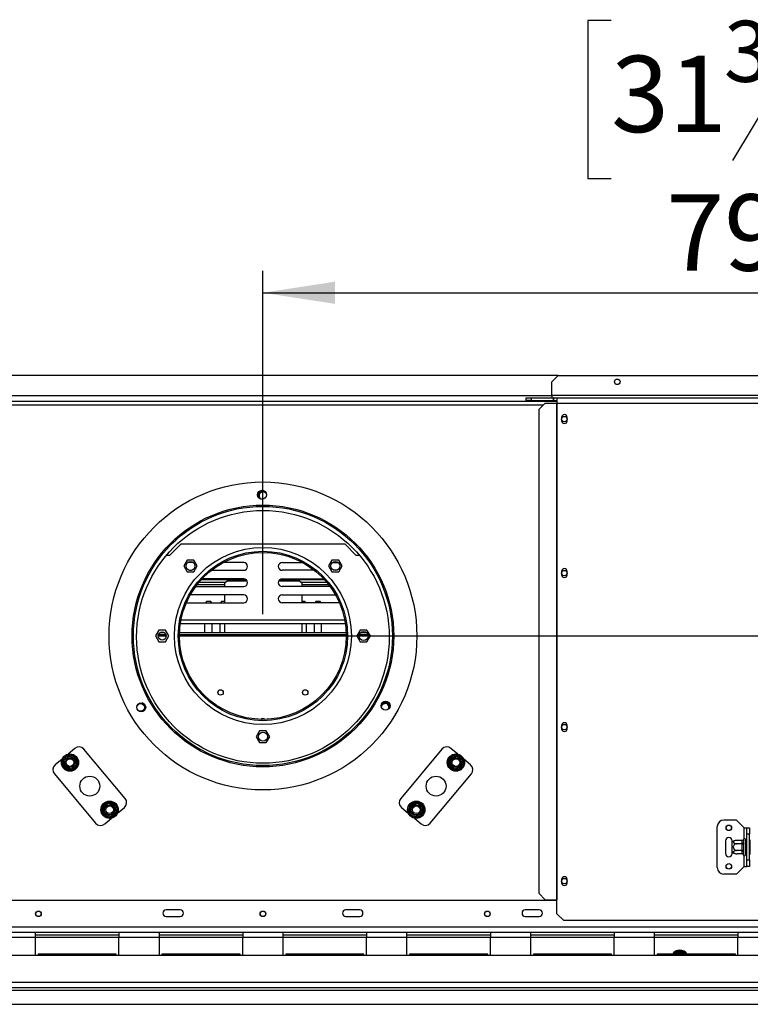
# Model space of a CAD drawing. Units: millimetres. Extents: x 267 to 4302, y 115 to 3508.
# Drawn here: x 1245 to 1815, y 706 to 1473 of the extents above; entities that cross this region are included whole.
import ezdxf

# ---------------------------------------------------------------- set-up
doc = ezdxf.new("R2010")
doc.units = ezdxf.units.MM
doc.header["$LTSCALE"] = 17
doc.layers.add('FORMAT', color=7, linetype='Continuous')
doc.styles.add('SLDTEXTSTYLE0', font='TXT', dxfattribs={"width": 0.75})
doc.dimstyles.new('SLDDIMSTYLE0', dxfattribs={"dimtxt": 59.5, "dimasz": 56.134, "dimexe": 0, "dimexo": 0.0625, "dimgap": 14.875, "dimtad": 1, "dimrnd": 1e-09, "dimzin": 12, "dimdsep": 46, "dimtxsty": 'SLDTEXTSTYLE0', "dimsah": 1, "dimcen": 0.09, "dimadec": 0, "dimazin": 3, "dimtfac": 1, "dimtofl": 0, "dimtmove": 0, "dimatfit": 3, "dimfxl": 0, "dimfrac": 2, "dimtolj": 1, "dimtzin": 12, "dimarcsym": 0})
doc.dimstyles.new('SLDDIMSTYLE1', dxfattribs={"dimtxt": 59.5, "dimasz": 56.134, "dimexe": 0, "dimexo": 0.0625, "dimgap": 14.875, "dimtad": 1, "dimdec": 0, "dimrnd": 1e-09, "dimzin": 12, "dimdsep": 46, "dimtxsty": 'SLDTEXTSTYLE0', "dimsah": 1, "dimcen": 0.09, "dimadec": 0, "dimazin": 3, "dimtfac": 1, "dimtdec": 0, "dimtofl": 0, "dimtmove": 0, "dimatfit": 3, "dimfxl": 0, "dimfrac": 2, "dimtolj": 1, "dimtzin": 12, "dimarcsym": 0})

# ---------------------------------------------------------------- blocks, each defined once
blk = doc.blocks.new('_D_7')
at = {"layer": 'FORMAT'}
for p, q in [((1706.5, 1472.22), (1688.37, 1472.22)), ((1688.37, 1472.22), (1688.37, 1349.12)), ((1924.48, 1472.22), (1942.61, 1472.22)), ((1942.61, 1472.22), (1942.61, 1349.12)), ((1858.16, 1458.27), (1801.04, 1363.07)), ((1688.37, 1349.12), (1706.5, 1349.12)), ((1942.61, 1349.12), (1924.48, 1349.12)), ((1435.01, 1009.67), (1435.01, 1277.1)), ((2227.41, 1207.67), (2227.41, 1277.1)), ((1435.01, 1260.1), (2227.41, 1260.1))]:
    blk.add_line(p, q, dxfattribs=at)
for points in [[(1435.01, 1260.1), (1491.14, 1251.46), (1491.14, 1268.74)], [(2227.41, 1260.1), (2171.27, 1268.74), (2171.27, 1251.46)]]:
    blk.add_solid(points, dxfattribs=at)
at = {"layer": 'FORMAT', "attachment_point": 1, "style": 'SLDTEXTSTYLE0'}
for s, insert, char_height in [('3', (1794.42, 1472.03), 47.6), ('31', (1706.5, 1444.77), 59.5), ('"', (1899.94, 1444.77), 59.5), ('16', (1829.6, 1410.48), 47.6), ('792', (1749.54, 1336.8), 59.5)]:
    blk.add_mtext(s, dxfattribs=dict(at, insert=insert, char_height=char_height))
blk = doc.blocks.new('_D_9')
at = {"layer": 'FORMAT'}
for p, q in [((2558.42, 992.67), (2558.42, 1356.7)), ((2346.29, 1298.46), (2346.29, 1316.59)), ((2346.29, 1316.59), (2469.39, 1316.59)), ((2469.39, 1316.59), (2469.39, 1298.46)), ((2360.24, 1232.14), (2455.44, 1175.02)), ((2346.29, 1080.48), (2346.29, 1062.35)), ((2469.39, 1062.35), (2469.39, 1080.48)), ((2346.29, 1062.35), (2469.39, 1062.35)), ((1452.01, 992.67), (2575.42, 992.67)), ((2558.42, 992.67), (2558.42, 705.67)), ((2214.72, 705.67), (2575.42, 705.67))]:
    blk.add_line(p, q, dxfattribs=at)
for points in [[(2558.42, 992.67), (2549.78, 936.54), (2567.05, 936.54)], [(2558.42, 705.67), (2567.05, 761.81), (2549.78, 761.81)]]:
    blk.add_solid(points, dxfattribs=at)
at = {"layer": 'FORMAT', "attachment_point": 1, "rotation": 90, "style": 'SLDTEXTSTYLE0'}
for s, insert, char_height in [('"', (2373.74, 1273.92), 59.5), ('16', (2408.03, 1203.58), 47.6), ('287', (2481.72, 1123.52), 59.5), ('5', (2346.48, 1168.4), 47.6), ('11', (2373.74, 1080.48), 59.5)]:
    blk.add_mtext(s, dxfattribs=dict(at, insert=insert, char_height=char_height))

msp = doc.modelspace()

# ---------------------------------------------------------------- linework, layer by layer
at = {"color": 7, "linetype": 'Continuous', "lineweight": 25}
for p, q in [((1665.257, 1195.675), (1204.757, 1195.675)), ((1665.257, 1195.675), (1660.257, 1190.675)), ((1660.257, 1180.175), (1660.257, 1190.675)), ((1665.257, 1195.675), (2177.257, 1195.675)), ((1205.757, 1175.675), (1664.257, 1175.675)), ((1640.257, 1176.175), (1640.257, 1178.175)), ((1640.257, 1178.175), (1644.257, 1178.175)), ((1644.257, 1176.175), (1640.257, 1176.175)), ((1644.257, 1178.175), (1644.257, 1176.175)), ((1644.257, 1178.175), (1661.657, 1178.175)), ((1644.257, 1176.175), (1661.657, 1176.175)), ((1655.184, 1174.175), (1650.212, 1169.175)), ((1655.184, 1174.175), (1663.839, 1174.175)), ((1660.257, 1180.175), (1660.257, 1178.175)), ((1661.657, 1176.175), (1661.657, 1178.175)), ((1661.857, 1178.175), (1661.657, 1178.175)), ((1661.657, 1176.175), (1661.857, 1176.175)), ((1661.857, 1176.175), (1661.857, 1178.175)), ((1661.857, 1178.175), (1664.257, 1178.175)), ((1661.857, 1176.175), (1664.257, 1176.175)), ((1663.839, 1174.175), (1664.257, 1174.175)), ((1663.839, 1174.175), (1663.839, 787.175)), ((1664.257, 1178.175), (1664.257, 1174.175)), ((1664.257, 1178.175), (2178.257, 1178.175)), ((1664.257, 1174.175), (1664.257, 787.175)), ((1664.257, 1174.175), (2178.257, 1174.175)), ((1650.212, 1169.175), (1650.212, 792.175)), ((1667.807, 1162.925), (1667.807, 1160.425)), ((1672.207, 1160.425), (1672.207, 1162.925)), ((1362.507, 1055.675), (1371.007, 1064.175)), ((1499.007, 1064.175), (1371.007, 1064.175)), ((1499.007, 1064.175), (1507.507, 1055.675)), ((1359.885, 1055.675), (1362.507, 1055.675)), ((1375.91, 1051.755), (1373.283, 1047.205)), ((1381.164, 1051.755), (1375.91, 1051.755)), ((1383.791, 1047.205), (1381.164, 1051.755)), ((1488.85, 1051.755), (1486.223, 1047.205)), ((1494.104, 1051.755), (1488.85, 1051.755)), ((1496.731, 1047.205), (1494.104, 1051.755)), ((1507.507, 1055.675), (1510.129, 1055.675)), ((1373.283, 1047.205), (1375.91, 1042.655)), ((1380.861, 1049.825), (1376.218, 1049.825)), ((1377.633, 1043.825), (1379.445, 1043.825)), ((1381.164, 1042.655), (1383.791, 1047.205)), ((1394.899, 1043.825), (1420.007, 1043.825)), ((1420.007, 1049.825), (1404.042, 1049.825)), ((1450.007, 1049.825), (1465.973, 1049.825)), ((1475.116, 1043.825), (1450.007, 1043.825)), ((1486.223, 1047.205), (1488.85, 1042.655)), ((1489.154, 1049.825), (1493.797, 1049.825)), ((1492.382, 1043.825), (1490.569, 1043.825)), ((1494.104, 1042.655), (1496.731, 1047.205)), ((1375.91, 1042.655), (1381.164, 1042.655)), ((1387.164, 1036.675), (1421.739, 1036.675)), ((1420.007, 1037.225), (1387.675, 1037.225)), ((1407.257, 1035.742), (1405.257, 1033.742)), ((1407.257, 1035.742), (1422.595, 1035.742)), ((1447.419, 1035.742), (1463.257, 1035.742)), ((1448.276, 1036.675), (1482.851, 1036.675)), ((1450.007, 1037.225), (1482.339, 1037.225)), ((1465.257, 1033.742), (1463.257, 1035.742)), ((1488.85, 1042.655), (1494.104, 1042.655)), ((1667.807, 1042.925), (1667.807, 1040.425)), ((1672.207, 1040.425), (1672.207, 1042.925)), ((1382.673, 1031.225), (1420.007, 1031.225)), ((1383.772, 1032.675), (1405.257, 1032.675)), ((1385.399, 1034.675), (1406.19, 1034.675)), ((1405.257, 1031.225), (1405.257, 1033.742)), ((1487.342, 1031.225), (1450.007, 1031.225)), ((1464.325, 1034.675), (1484.616, 1034.675)), ((1465.257, 1033.742), (1465.257, 1031.225)), ((1465.257, 1032.675), (1486.242, 1032.675)), ((1420.007, 1024.625), (1378.402, 1024.625)), ((1405.257, 1018.625), (1405.257, 1024.625)), ((1450.007, 1024.625), (1491.613, 1024.625)), ((1465.257, 1024.625), (1465.257, 1018.625)), ((1375.436, 1018.68), (1376.007, 1018.625)), ((1376.007, 1018.625), (1420.007, 1018.625)), ((1391.257, 1019.742), (1390.14, 1018.625)), ((1391.257, 1019.742), (1394.007, 1019.742)), ((1395.125, 1018.625), (1394.007, 1019.742)), ((1403.007, 1019.742), (1401.89, 1018.625)), ((1403.007, 1019.742), (1405.257, 1019.742)), ((1494.007, 1018.625), (1450.007, 1018.625)), ((1465.257, 1019.742), (1467.507, 1019.742)), ((1468.625, 1018.625), (1467.507, 1019.742)), ((1476.507, 1019.742), (1475.39, 1018.625)), ((1476.507, 1019.742), (1479.257, 1019.742)), ((1480.375, 1018.625), (1479.257, 1019.742)), ((1494.579, 1018.68), (1494.007, 1018.625)), ((1370.723, 1002.297), (1499.291, 1002.297)), ((1389.757, 995.175), (1389.757, 1002.297)), ((1395.507, 995.175), (1395.507, 1002.297)), ((1401.507, 1002.297), (1401.507, 995.175)), ((1405.257, 995.175), (1405.257, 1002.297)), ((1465.257, 1002.297), (1465.257, 995.175)), ((1469.007, 995.175), (1469.007, 1002.297)), ((1475.007, 1002.297), (1475.007, 995.175)), ((1480.757, 995.175), (1480.757, 1002.297)), ((1353.88, 997.225), (1351.253, 992.675)), ((1351.253, 992.675), (1353.88, 988.125)), ((1359.494, 993.675), (1353.52, 993.675)), ((1359.134, 997.225), (1353.88, 997.225)), ((1358.424, 995.175), (1354.591, 995.175)), ((1361.761, 992.675), (1359.134, 997.225)), ((1359.134, 988.125), (1361.761, 992.675)), ((1500, 993.675), (1370.015, 993.675)), ((1499.959, 995.175), (1370.055, 995.175)), ((1510.88, 997.225), (1508.253, 992.675)), ((1508.253, 992.675), (1510.88, 988.125)), ((1516.861, 993.675), (1510.153, 993.675)), ((1516.134, 997.225), (1510.88, 997.225)), ((1515.957, 995.175), (1511.058, 995.175)), ((1518.761, 992.675), (1516.134, 997.225)), ((1516.134, 988.125), (1518.761, 992.675)), ((1353.88, 988.125), (1359.134, 988.125)), ((1510.88, 988.125), (1516.134, 988.125)), ((1667.807, 922.925), (1667.807, 920.425)), ((1672.207, 920.425), (1672.207, 922.925)), ((1432.38, 918.725), (1429.753, 914.175)), ((1429.753, 914.175), (1432.38, 909.625)), ((1437.634, 918.725), (1432.38, 918.725)), ((1440.261, 914.175), (1437.634, 918.725)), ((1437.634, 909.625), (1440.261, 914.175)), ((1432.38, 909.625), (1437.634, 909.625)), ((1279.266, 896.846), (1282.759, 899.777)), ((1282.759, 899.777), (1283.508, 900.141)), ((1282.759, 899.777), (1283.402, 899.011)), ((1288.384, 905.084), (1283.092, 900.644)), ((1283.508, 900.141), (1284.336, 900.055)), ((1283.994, 899.115), (1284.336, 900.055)), ((1284.336, 900.055), (1288.621, 898.496)), ((1288.279, 897.556), (1288.621, 898.496)), ((1288.621, 898.496), (1289.311, 898.029)), ((1289.311, 898.029), (1289.65, 897.269)), ((1327.568, 866.166), (1295.428, 904.468)), ((1574.586, 904.468), (1542.447, 866.166)), ((1580.364, 897.269), (1580.704, 898.029)), ((1580.704, 898.029), (1581.394, 898.496)), ((1581.394, 898.496), (1585.678, 900.055)), ((1581.394, 898.496), (1581.736, 897.556)), ((1586.922, 900.644), (1581.63, 905.084)), ((1585.678, 900.055), (1586.506, 900.141)), ((1585.678, 900.055), (1586.02, 899.115)), ((1586.506, 900.141), (1587.255, 899.777)), ((1586.612, 899.011), (1587.255, 899.777)), ((1587.255, 899.777), (1590.748, 896.846)), ((1278.355, 896.669), (1273.063, 892.228)), ((1278.719, 895.341), (1278.778, 896.172)), ((1278.719, 895.341), (1279.704, 895.515)), ((1279.511, 890.851), (1278.719, 895.341)), ((1278.778, 896.172), (1279.266, 896.846)), ((1279.266, 896.846), (1279.909, 896.08)), ((1279.511, 890.851), (1280.495, 891.025)), ((1279.85, 890.091), (1279.511, 890.851)), ((1280.54, 889.624), (1279.85, 890.091)), ((1280.54, 889.624), (1280.882, 890.564)), ((1289.894, 891.274), (1286.401, 888.343)), ((1288.665, 897.095), (1289.65, 897.269)), ((1289.251, 892.04), (1289.894, 891.274)), ((1289.457, 892.605), (1290.442, 892.779)), ((1289.65, 897.269), (1290.442, 892.779)), ((1290.383, 891.948), (1289.894, 891.274)), ((1290.442, 892.779), (1290.383, 891.948)), ((1579.573, 892.779), (1580.364, 897.269)), ((1579.631, 891.948), (1579.573, 892.779)), ((1579.573, 892.779), (1580.557, 892.605)), ((1580.12, 891.274), (1579.631, 891.948)), ((1580.12, 891.274), (1580.763, 892.04)), ((1583.613, 888.343), (1580.12, 891.274)), ((1580.364, 897.269), (1581.349, 897.095)), ((1589.133, 890.564), (1589.475, 889.624)), ((1590.165, 890.091), (1589.475, 889.624)), ((1589.519, 891.025), (1590.504, 890.851)), ((1590.105, 896.08), (1590.748, 896.846)), ((1590.504, 890.851), (1590.165, 890.091)), ((1590.311, 895.515), (1591.296, 895.341)), ((1591.296, 895.341), (1590.504, 890.851)), ((1590.748, 896.846), (1591.237, 896.172)), ((1591.237, 896.172), (1591.296, 895.341)), ((1596.951, 892.228), (1591.66, 896.669)), ((1272.447, 885.184), (1304.586, 846.882)), ((1284.824, 888.065), (1280.54, 889.624)), ((1284.824, 888.065), (1285.166, 889.005)), ((1285.653, 887.979), (1284.824, 888.065)), ((1286.401, 888.343), (1285.653, 887.979)), ((1285.759, 889.109), (1286.401, 888.343)), ((1565.428, 846.882), (1597.568, 885.184)), ((1583.613, 888.343), (1584.256, 889.109)), ((1584.362, 887.979), (1583.613, 888.343)), ((1585.19, 888.065), (1584.362, 887.979)), ((1584.848, 889.005), (1585.19, 888.065)), ((1589.475, 889.624), (1585.19, 888.065)), ((1309.573, 858.571), (1309.631, 859.402)), ((1309.631, 859.402), (1310.12, 860.076)), ((1310.12, 860.076), (1313.613, 863.007)), ((1310.12, 860.076), (1310.763, 859.31)), ((1313.613, 863.007), (1314.362, 863.371)), ((1313.613, 863.007), (1314.256, 862.241)), ((1314.362, 863.371), (1315.19, 863.285)), ((1314.848, 862.345), (1315.19, 863.285)), ((1315.19, 863.285), (1319.475, 861.725)), ((1319.133, 860.786), (1319.475, 861.725)), ((1319.475, 861.725), (1320.165, 861.259)), ((1319.519, 860.325), (1320.504, 860.499)), ((1320.165, 861.259), (1320.504, 860.499)), ((1320.504, 860.499), (1321.296, 856.008)), ((1548.719, 856.008), (1549.511, 860.499)), ((1549.511, 860.499), (1549.85, 861.259)), ((1549.511, 860.499), (1550.495, 860.325)), ((1549.85, 861.259), (1550.54, 861.725)), ((1550.54, 861.725), (1554.824, 863.285)), ((1550.54, 861.725), (1550.882, 860.786)), ((1554.824, 863.285), (1555.653, 863.371)), ((1554.824, 863.285), (1555.166, 862.345)), ((1555.653, 863.371), (1556.401, 863.007)), ((1555.759, 862.241), (1556.401, 863.007)), ((1556.401, 863.007), (1559.894, 860.076)), ((1559.251, 859.31), (1559.894, 860.076)), ((1559.894, 860.076), (1560.383, 859.402)), ((1560.383, 859.402), (1560.442, 858.571)), ((1309.573, 858.571), (1310.557, 858.745)), ((1310.364, 854.081), (1309.573, 858.571)), ((1310.364, 854.081), (1311.349, 854.255)), ((1310.704, 853.321), (1310.364, 854.081)), ((1311.394, 852.854), (1310.704, 853.321)), ((1311.394, 852.854), (1311.736, 853.794)), ((1315.678, 851.295), (1311.394, 852.854)), ((1315.678, 851.295), (1316.02, 852.234)), ((1316.612, 852.339), (1317.255, 851.573)), ((1320.748, 854.504), (1317.255, 851.573)), ((1320.105, 855.27), (1320.748, 854.504)), ((1320.311, 855.835), (1321.296, 856.008)), ((1321.237, 855.178), (1320.748, 854.504)), ((1321.296, 856.008), (1321.237, 855.178)), ((1321.66, 854.681), (1326.951, 859.121)), ((1543.063, 859.121), (1548.355, 854.681)), ((1548.778, 855.178), (1548.719, 856.008)), ((1548.719, 856.008), (1549.704, 855.835)), ((1549.266, 854.504), (1548.778, 855.178)), ((1549.266, 854.504), (1549.909, 855.27)), ((1552.759, 851.573), (1549.266, 854.504)), ((1552.759, 851.573), (1553.402, 852.339)), ((1553.994, 852.234), (1554.336, 851.295)), ((1558.621, 852.854), (1554.336, 851.295)), ((1558.279, 853.794), (1558.621, 852.854)), ((1559.311, 853.321), (1558.621, 852.854)), ((1558.665, 854.255), (1559.65, 854.081)), ((1559.65, 854.081), (1559.311, 853.321)), ((1559.457, 858.745), (1560.442, 858.571)), ((1560.442, 858.571), (1559.65, 854.081)), ((1311.63, 846.266), (1316.922, 850.706)), ((1316.506, 851.209), (1315.678, 851.295)), ((1317.255, 851.573), (1316.506, 851.209)), ((1553.508, 851.209), (1552.759, 851.573)), ((1553.092, 850.706), (1558.384, 846.266)), ((1554.336, 851.295), (1553.508, 851.209)), ((1789.257, 812.175), (1789.257, 844.175)), ((1804.257, 849.175), (1794.257, 849.175)), ((1810.257, 843.175), (1804.257, 849.175)), ((1810.257, 843.175), (1812.257, 843.175)), ((1812.257, 843.175), (1814.257, 843.175)), ((1812.257, 838.175), (1812.257, 843.175)), ((1814.257, 838.175), (1812.257, 838.175)), ((1812.257, 818.175), (1812.257, 838.175)), ((1814.257, 843.175), (1814.257, 838.175)), ((1814.257, 818.175), (1814.257, 838.175)), ((1795.757, 833.175), (1795.757, 823.175)), ((1800.757, 832.115), (1800.757, 833.175)), ((1800.757, 824.234), (1800.757, 832.115)), ((1808.763, 833.429), (1804.657, 833.429)), ((1808.763, 830.802), (1804.657, 830.802)), ((1808.757, 833.255), (1808.763, 833.429)), ((1808.757, 830.975), (1808.757, 833.255)), ((1808.763, 830.802), (1808.757, 830.975)), ((1808.757, 830.455), (1808.763, 830.802)), ((1808.757, 825.895), (1808.757, 830.455)), ((1808.757, 830.455), (1809.757, 830.455)), ((1809.778, 834.35), (1809.757, 834.121)), ((1809.757, 834.121), (1809.757, 831.841)), ((1809.757, 831.841), (1809.778, 831.262)), ((1809.778, 831.262), (1809.757, 830.455)), ((1809.757, 830.455), (1809.757, 825.895)), ((1811.257, 834.175), (1811.257, 822.175)), ((1811.357, 833.429), (1811.257, 833.544)), ((1811.357, 830.802), (1811.257, 830.86)), ((1811.357, 833.429), (1811.357, 830.802)), ((1812.257, 833.429), (1811.357, 833.429)), ((1811.357, 830.802), (1811.357, 825.548)), ((1812.257, 830.802), (1811.357, 830.802)), ((1814.757, 833.948), (1814.257, 833.948)), ((1814.757, 831.062), (1814.257, 831.062)), ((1814.757, 833.948), (1814.757, 831.062)), ((1814.757, 831.062), (1814.757, 825.288)), ((1800.757, 823.175), (1800.757, 824.234)), ((1808.763, 825.548), (1804.657, 825.548)), ((1808.763, 822.921), (1804.657, 822.921)), ((1808.757, 825.895), (1809.757, 825.895)), ((1808.763, 825.548), (1808.757, 825.895)), ((1808.757, 825.374), (1808.763, 825.548)), ((1808.757, 823.095), (1808.757, 825.374)), ((1808.763, 822.921), (1808.757, 823.095)), ((1809.757, 825.895), (1809.778, 825.087)), ((1809.778, 825.087), (1809.757, 824.508)), ((1809.757, 824.508), (1809.757, 822.229)), ((1809.757, 822.229), (1809.778, 822)), ((1811.357, 825.548), (1811.257, 825.49)), ((1811.257, 822.806), (1811.357, 822.921)), ((1812.257, 825.548), (1811.357, 825.548)), ((1811.357, 825.548), (1811.357, 822.921)), ((1812.257, 822.921), (1811.357, 822.921)), ((1814.757, 825.288), (1814.257, 825.288)), ((1814.757, 822.401), (1814.257, 822.401)), ((1814.757, 825.288), (1814.757, 822.401)), ((1812.257, 818.175), (1814.257, 818.175)), ((1812.257, 813.175), (1812.257, 818.175)), ((1814.257, 818.175), (1814.257, 813.175)), ((1804.257, 807.175), (1794.257, 807.175)), ((1810.257, 813.175), (1804.257, 807.175)), ((1810.257, 813.175), (1812.257, 813.175)), ((1814.257, 813.175), (1812.257, 813.175)), ((1667.807, 802.925), (1667.807, 800.425)), ((1672.207, 800.425), (1672.207, 802.925)), ((1650.212, 792.175), (1655.184, 787.175)), ((1664.257, 786.675), (1205.757, 786.675)), ((1655.184, 787.175), (1663.839, 787.175)), ((1663.839, 787.175), (1664.257, 787.175)), ((1664.257, 776.175), (1664.257, 787.175)), ((1370.507, 779.175), (1359.507, 779.175)), ((1510.507, 779.175), (1499.507, 779.175)), ((1650.507, 779.175), (1639.507, 779.175)), ((1664.257, 776.175), (1669.257, 771.175)), ((1359.507, 774.175), (1370.507, 774.175)), ((1499.507, 774.175), (1510.507, 774.175)), ((1639.507, 774.175), (1650.507, 774.175)), ((1669.257, 771.175), (2173.257, 771.175)), ((2167.307, 765.675), (702.707, 765.675)), ((1257.7, 761.675), (1226.161, 761.675)), ((1257.7, 757.675), (1257.7, 761.675)), ((1322.7, 761.675), (1257.7, 761.675)), ((1322.7, 759.675), (1257.7, 759.675)), ((1354.238, 761.675), (1322.7, 761.675)), ((1322.7, 761.675), (1322.7, 757.675)), ((1354.238, 757.675), (1354.238, 761.675)), ((1419.238, 761.675), (1354.238, 761.675)), ((1419.238, 759.675), (1354.238, 759.675)), ((1419.238, 761.675), (1419.238, 757.675)), ((1450.776, 761.675), (1419.238, 761.675)), ((1450.776, 757.675), (1450.776, 761.675)), ((1515.776, 761.675), (1450.776, 761.675)), ((1515.776, 759.675), (1450.776, 759.675)), ((1515.776, 761.675), (1515.776, 757.675)), ((1547.315, 761.675), (1515.776, 761.675)), ((1547.315, 757.675), (1547.315, 761.675)), ((1612.315, 761.675), (1547.315, 761.675)), ((1612.315, 759.675), (1547.315, 759.675)), ((1643.853, 761.675), (1612.315, 761.675)), ((1612.315, 761.675), (1612.315, 757.675)), ((1643.853, 757.675), (1643.853, 761.675)), ((1708.853, 761.675), (1643.853, 761.675)), ((1708.853, 759.675), (1643.853, 759.675)), ((1708.853, 761.675), (1708.853, 757.675)), ((1740.392, 761.675), (1708.853, 761.675)), ((1740.392, 757.675), (1740.392, 761.675)), ((1805.392, 761.675), (1740.392, 761.675)), ((1805.392, 759.675), (1740.392, 759.675)), ((1836.93, 761.675), (1805.392, 761.675)), ((1805.392, 761.675), (1805.392, 757.675)), ((1257.7, 757.675), (1226.161, 757.675)), ((1257.7, 743.675), (1257.7, 757.675)), ((1322.7, 743.675), (1322.7, 757.675)), ((1354.238, 757.675), (1322.7, 757.675)), ((1354.238, 743.675), (1354.238, 757.675)), ((1419.238, 743.675), (1419.238, 757.675)), ((1450.776, 757.675), (1419.238, 757.675)), ((1450.776, 743.675), (1450.776, 757.675)), ((1515.776, 743.675), (1515.776, 757.675)), ((1547.315, 757.675), (1515.776, 757.675)), ((1547.315, 743.675), (1547.315, 757.675)), ((1612.315, 743.675), (1612.315, 757.675)), ((1643.853, 757.675), (1612.315, 757.675)), ((1643.853, 743.675), (1643.853, 757.675)), ((1708.853, 743.675), (1708.853, 757.675)), ((1740.392, 757.675), (1708.853, 757.675)), ((1740.392, 743.675), (1740.392, 757.675)), ((1805.392, 743.675), (1805.392, 757.675)), ((1836.93, 757.675), (1805.392, 757.675)), ((1259.7, 744.675), (1259.7, 743.675)), ((1320.7, 744.675), (1259.7, 744.675)), ((1320.7, 743.675), (1320.7, 744.675)), ((1356.238, 744.675), (1356.238, 743.675)), ((1417.238, 744.675), (1356.238, 744.675)), ((1417.238, 743.675), (1417.238, 744.675)), ((1452.776, 744.675), (1452.776, 743.675)), ((1513.776, 744.675), (1452.776, 744.675)), ((1513.776, 743.675), (1513.776, 744.675)), ((1549.315, 744.675), (1549.315, 743.675)), ((1610.315, 744.675), (1549.315, 744.675)), ((1610.315, 743.675), (1610.315, 744.675)), ((1645.853, 744.675), (1645.853, 743.675)), ((1706.853, 744.675), (1645.853, 744.675)), ((1706.853, 743.675), (1706.853, 744.675)), ((1742.392, 744.675), (1742.392, 743.675)), ((1803.392, 744.675), (1742.392, 744.675)), ((1756.341, 745.924), (1756.92, 746.523)), ((1757.207, 745.424), (1756.341, 745.924)), ((1756.92, 746.523), (1757.727, 746.725)), ((1757.727, 746.725), (1757.727, 745.725)), ((1757.727, 746.725), (1762.287, 746.725)), ((1762.287, 746.725), (1763.095, 746.523)), ((1762.287, 746.725), (1762.287, 745.725)), ((1763.674, 745.924), (1762.808, 745.424)), ((1763.095, 746.523), (1763.674, 745.924)), ((1803.392, 743.675), (1803.392, 744.675)), ((2218.907, 743.675), (651.107, 743.675)), ((2221.907, 722.675), (648.107, 722.675)), ((648.107, 718.675), (2221.907, 718.675)), ((672.297, 716.675), (2197.717, 716.675)), ((672.297, 705.675), (2197.717, 705.675))]:
    msp.add_line(p, q, dxfattribs=at)
at = {"color": 8, "linetype": 'Continuous', "lineweight": 25}
for p, q in [((1660.257, 1179.675), (1209.757, 1179.675)), ((2181.907, 1180.175), (1660.257, 1180.175)), ((1216.322, 1172.675), (1653.693, 1172.675)), ((1371.245, 1005.297), (1498.77, 1005.297)), ((1359.647, 992.425), (1353.367, 992.425)), ((1500.007, 992.425), (1370.008, 992.425)), ((1516.998, 992.425), (1510.016, 992.425)), ((1810.257, 834.882), (1810.257, 843.175)), ((1810.257, 813.175), (1810.257, 821.468)), ((1322.7, 757.675), (1257.7, 757.675)), ((1419.238, 757.675), (1354.238, 757.675)), ((1515.776, 757.675), (1450.776, 757.675)), ((1612.315, 757.675), (1547.315, 757.675)), ((1708.853, 757.675), (1643.853, 757.675)), ((1805.392, 757.675), (1740.392, 757.675)), ((1755.619, 744.675), (1756.341, 745.924)), ((1763.674, 745.924), (1764.395, 744.675))]:
    msp.add_line(p, q, dxfattribs=at)
at = {"color": 7, "linetype": 'Continuous', "lineweight": 25}
for centre, radius in [((1711.257, 1190.675), 2.15), ((1670.007, 1161.675), 2.1), ((1435.007, 992.675), 120), ((1434.315, 1102.673), 3.5), ((1435.007, 992.675), 102), ((1435.007, 992.675), 101), ((1435.007, 991.965), 98.5), ((1435.007, 992.675), 69), ((1435.007, 992.675), 66), ((1435.007, 992.675), 65), ((1378.539, 1047.206), 3.5), ((1491.475, 1047.206), 3.5), ((1670.007, 1041.675), 2.1), ((1356.507, 992.675), 3.15), ((1513.507, 992.675), 3.5), ((1402.007, 948.675), 2.125), ((1468.007, 948.675), 2.125), ((1340.092, 937.077), 3.5), ((1339.744, 936.965), 3), ((1530.614, 938.275), 3.5), ((1670.007, 921.675), 2.1), ((1435.007, 914.175), 3.5), ((1284.58, 894.06), 6.75), ((1284.58, 894.06), 3.94), ((1585.434, 894.06), 6.75), ((1585.434, 894.06), 3.94), ((1284.58, 894.06), 3), ((1585.434, 894.06), 3), ((1300.007, 875.675), 7.75), ((1570.007, 875.675), 7.75), ((1315.434, 857.29), 6.75), ((1315.434, 857.29), 3.94), ((1315.434, 857.29), 3), ((1554.58, 857.29), 6.75), ((1554.58, 857.29), 3.94), ((1554.58, 857.29), 3), ((1798.257, 843.175), 2.2), ((1798.257, 843.175), 2.1), ((1798.257, 813.175), 2.2), ((1798.257, 813.175), 2.1), ((1670.007, 801.675), 2.1), ((1260.007, 776.175), 2.2), ((1260.007, 776.175), 2.1), ((1435.007, 776.175), 2.2), ((1435.007, 776.175), 2.1), ((1610.007, 776.175), 2.2), ((1610.007, 776.175), 2.1)]:
    msp.add_circle(centre, radius, dxfattribs=at)
for centre, radius, start, end in [((1670.007, 1162.925), 2.2, 0, 180), ((1670.007, 1160.425), 2.2, 180, 0), ((1435.007, 1101.965), 3.9, 74.98924, 191.499163), ((1435.007, 1101.965), 3.709, 62.995961, 205.246734), ((1435.007, 1101.965), 3, 22.762359, 120), ((1435.007, 1101.965), 3, 120, 250.457292), ((1420.007, 1046.825), 3, 270, 90), ((1450.007, 1046.825), 3, 90, 270), ((1670.007, 1042.925), 2.2, 0, 180), ((1420.007, 1034.225), 3, 270, 90), ((1450.007, 1034.225), 3, 90, 270), ((1670.007, 1040.425), 2.2, 180, 0), ((1420.007, 1021.625), 3, 270, 90), ((1450.007, 1021.625), 3, 90, 270), ((1339.744, 936.965), 3.709, 325.099979, 70.570017), ((1530.27, 936.965), 3.709, 4.706324, 145.868239), ((1530.27, 936.965), 3, 120, 175.310743), ((1530.27, 936.965), 3.9, 12.278051, 138.296518), ((1530.27, 936.965), 3, 335.263837, 120), ((1435.007, 926.175), 2.15, 44.908069, 135.09193), ((1435.007, 926.175), 2.1, 46.221453, 133.778547), ((1670.007, 922.925), 2.2, 0, 180), ((1670.007, 920.425), 2.2, 180, 0), ((1291.598, 901.254), 5, 40, 130), ((1578.416, 901.254), 5, 50, 140), ((1284.58, 894.06), 6, 107.668355, 152.331645), ((1284.58, 894.06), 6, 47.668355, 92.331645), ((1585.434, 894.06), 6, 87.668355, 132.331645), ((1585.434, 894.06), 6, 27.668355, 72.331645), ((1276.277, 888.398), 5, 130, 220), ((1284.58, 894.06), 6, 167.668355, 212.331645), ((1284.58, 894.06), 6, 287.668355, 332.331645), ((1284.58, 894.06), 6, 347.668355, 32.331645), ((1585.434, 894.06), 6, 147.668355, 192.331645), ((1585.434, 894.06), 6, 207.668355, 252.331645), ((1585.434, 894.06), 6, 327.668355, 12.331645), ((1593.737, 888.398), 5, 320, 50), ((1284.58, 894.06), 6, 227.668355, 272.331645), ((1585.434, 894.06), 6, 267.668355, 312.331645), ((1315.434, 857.29), 6, 107.668355, 152.331645), ((1315.434, 857.29), 6, 47.668355, 92.331645), ((1315.434, 857.29), 6, 347.668355, 32.331645), ((1323.737, 862.952), 5, 310, 40), ((1546.277, 862.952), 5, 140, 230), ((1554.58, 857.29), 6, 147.668355, 192.331645), ((1554.58, 857.29), 6, 87.668355, 132.331645), ((1554.58, 857.29), 6, 27.668355, 72.331645), ((1315.434, 857.29), 6, 167.668355, 212.331645), ((1315.434, 857.29), 6, 227.668355, 272.331645), ((1315.434, 857.29), 6, 287.668355, 332.331645), ((1554.58, 857.29), 6, 207.668355, 252.331645), ((1554.58, 857.29), 6, 267.668355, 312.331645), ((1554.58, 857.29), 6, 327.668355, 12.331645), ((1308.416, 850.096), 5, 220, 310), ((1561.598, 850.096), 5, 230, 320), ((1794.257, 844.175), 5, 90, 180), ((1798.257, 833.175), 2.5, 0, 180), ((1804.657, 826.982), 6.447, 94.848283, 127.22578), ((1804.657, 826.982), 6.447, 93.41047, 94.848283), ((1808.82, 834.193), 0.94, 266.188739, 355.59805), ((1808.82, 831.914), 0.94, 266.188739, 355.59805), ((1810.507, 834.175), 0.75, 0, 166.48705), ((1798.257, 823.175), 2.5, 180, 0), ((1804.657, 829.368), 6.447, 232.77422, 265.09511), ((1804.657, 829.368), 6.447, 265.09511, 265.556424), ((1808.82, 824.436), 0.94, 4.40195, 93.811261), ((1808.82, 822.156), 0.94, 4.40195, 93.811261), ((1810.507, 822.175), 0.75, 193.505124, 360), ((1794.257, 812.175), 5, 180, 270), ((1670.007, 802.925), 2.2, 360, 180), ((1670.007, 800.425), 2.2, 180, 0), ((1359.507, 776.675), 2.5, 90, 270), ((1370.507, 776.675), 2.5, 270, 90), ((1499.507, 776.675), 2.5, 90, 270), ((1510.507, 776.675), 2.5, 270, 90), ((1639.507, 776.675), 2.5, 90, 270), ((1650.507, 776.675), 2.5, 270, 90), ((1760.007, 741.175), 6.75, 31.232929, 148.767071), ((1760.007, 741.175), 6, 67.668355, 112.331645), ((1760.007, 741.175), 3.94, 62.651813, 117.348187)]:
    msp.add_arc(centre, radius, start, end, dxfattribs=at)
at = {"color": 8, "linetype": 'Continuous', "lineweight": 25}
for start, end in [(127.668355, 144.314665), (35.685335, 52.331645)]:
    msp.add_arc((1760.007, 741.175), 6, start, end, dxfattribs=at)
at = {"color": 7, "linetype": 'Continuous', "lineweight": 25}
for points, knots in [([(1279.643, 895.857), (1279.667, 895.877), (1279.714, 895.916), (1280.089, 896.23), (1280.652, 896.703), (1281.329, 897.271), (1281.987, 897.824), (1282.576, 898.318), (1283.082, 898.743), (1283.472, 899.07), (1283.649, 899.218), (1283.664, 899.23), (1283.668, 899.234)], [0, 0, 0, 0, 0.1157185, 0.2315943, 0.3492626, 0.4554707, 0.5500022, 0.639991, 0.7338656, 0.8369388, 0.9505161, 1, 1, 1, 1]), ([(1283.508, 900.141), (1283.508, 900.139), (1283.516, 900.094), (1283.546, 899.928), (1283.59, 899.675), (1283.634, 899.428), (1283.662, 899.266), (1283.666, 899.245), (1283.668, 899.234)], [0, 0, 0, 0, 0.00416158, 0.09650991, 0.35750479, 0.58150743, 0.79046733, 1, 1, 1, 1]), ([(1283.668, 899.234), (1283.697, 899.224), (1283.754, 899.203), (1284.214, 899.035), (1284.905, 898.784), (1285.735, 898.482), (1286.543, 898.187), (1287.266, 897.925), (1287.887, 897.699), (1288.365, 897.525), (1288.582, 897.446), (1288.6, 897.439), (1288.605, 897.437)], [0, 0, 0, 0, 0.1157185, 0.2315943, 0.3492626, 0.4554707, 0.5500022, 0.639991, 0.7338656, 0.8369388, 0.9505161, 1, 1, 1, 1]), ([(1288.605, 897.437), (1288.613, 897.444), (1288.63, 897.458), (1288.756, 897.564), (1288.948, 897.725), (1289.145, 897.89), (1289.274, 897.998), (1289.309, 898.028), (1289.311, 898.029)], [0, 0, 0, 0, 0.2095327, 0.4184926, 0.6424952, 0.9034901, 0.9958384, 1, 1, 1, 1]), ([(1580.704, 898.029), (1580.705, 898.028), (1580.741, 897.998), (1580.87, 897.89), (1581.067, 897.725), (1581.258, 897.564), (1581.384, 897.458), (1581.401, 897.444), (1581.409, 897.437)], [0, 0, 0, 0, 0.0041616, 0.0965099, 0.3575048, 0.5815074, 0.7904673, 1, 1, 1, 1]), ([(1581.409, 897.437), (1581.438, 897.448), (1581.496, 897.468), (1581.956, 897.636), (1582.646, 897.887), (1583.477, 898.19), (1584.285, 898.484), (1585.007, 898.747), (1585.628, 898.973), (1586.106, 899.147), (1586.323, 899.226), (1586.341, 899.232), (1586.346, 899.234)], [0, 0, 0, 0, 0.1157185, 0.2315943, 0.3492626, 0.4554707, 0.5500022, 0.639991, 0.7338656, 0.8369388, 0.9505161, 1, 1, 1, 1]), ([(1586.506, 900.141), (1586.506, 900.139), (1586.498, 900.094), (1586.469, 899.928), (1586.424, 899.675), (1586.381, 899.428), (1586.352, 899.266), (1586.348, 899.245), (1586.346, 899.234)], [0, 0, 0, 0, 0.0041616, 0.0965099, 0.3575048, 0.5815074, 0.7904673, 1, 1, 1, 1]), ([(1586.346, 899.234), (1586.37, 899.214), (1586.417, 899.175), (1586.792, 898.86), (1587.355, 898.388), (1588.032, 897.82), (1588.691, 897.267), (1589.279, 896.773), (1589.786, 896.348), (1590.175, 896.021), (1590.352, 895.873), (1590.367, 895.861), (1590.371, 895.857)], [0, 0, 0, 0, 0.1157185, 0.2315943, 0.3492626, 0.4554707, 0.5500022, 0.639991, 0.7338656, 0.8369388, 0.9505161, 1, 1, 1, 1]), ([(1278.778, 896.172), (1278.78, 896.171), (1278.823, 896.156), (1278.981, 896.098), (1279.223, 896.01), (1279.458, 895.924), (1279.613, 895.868), (1279.633, 895.861), (1279.643, 895.857)], [0, 0, 0, 0, 0.0041616, 0.0965099, 0.3575048, 0.5815074, 0.7904673, 1, 1, 1, 1]), ([(1280.556, 890.683), (1280.551, 890.707), (1280.542, 890.76), (1280.461, 891.217), (1280.332, 891.951), (1280.201, 892.695), (1280.076, 893.404), (1279.956, 894.083), (1279.828, 894.807), (1279.726, 895.39), (1279.656, 895.783), (1279.648, 895.833), (1279.643, 895.857)], [0, 0, 0, 0, 0.1033737, 0.2274024, 0.3456813, 0.4523152, 0.4998294, 0.5945143, 0.6890008, 0.787163, 0.8958903, 1, 1, 1, 1]), ([(1279.85, 890.091), (1279.851, 890.092), (1279.887, 890.122), (1280.016, 890.23), (1280.213, 890.395), (1280.404, 890.556), (1280.531, 890.662), (1280.547, 890.676), (1280.556, 890.683)], [0, 0, 0, 0, 0.0041616, 0.0965099, 0.3575048, 0.5815074, 0.7904673, 1, 1, 1, 1]), ([(1285.493, 888.886), (1285.464, 888.896), (1285.407, 888.917), (1284.947, 889.085), (1284.256, 889.336), (1283.425, 889.638), (1282.617, 889.932), (1281.895, 890.195), (1281.274, 890.421), (1280.796, 890.595), (1280.579, 890.674), (1280.561, 890.681), (1280.556, 890.683)], [0, 0, 0, 0, 0.1157185, 0.2315943, 0.3492626, 0.4554707, 0.5500022, 0.639991, 0.7338656, 0.8369388, 0.9505161, 1, 1, 1, 1]), ([(1289.517, 892.263), (1289.494, 892.243), (1289.447, 892.204), (1289.072, 891.889), (1288.509, 891.417), (1287.832, 890.849), (1287.173, 890.296), (1286.585, 889.802), (1286.078, 889.377), (1285.688, 889.05), (1285.512, 888.902), (1285.497, 888.89), (1285.493, 888.886)], [0, 0, 0, 0, 0.1157185, 0.2315943, 0.3492626, 0.4554707, 0.5500022, 0.639991, 0.7338656, 0.8369388, 0.9505161, 1, 1, 1, 1]), ([(1288.605, 897.437), (1288.609, 897.413), (1288.619, 897.36), (1288.699, 896.903), (1288.829, 896.169), (1288.96, 895.425), (1289.085, 894.716), (1289.205, 894.036), (1289.332, 893.313), (1289.435, 892.73), (1289.504, 892.337), (1289.513, 892.287), (1289.517, 892.263)], [0, 0, 0, 0, 0.1033737, 0.2274024, 0.3456813, 0.4523152, 0.4998294, 0.5945143, 0.6890008, 0.787163, 0.8958903, 1, 1, 1, 1]), ([(1289.517, 892.263), (1289.528, 892.259), (1289.548, 892.252), (1289.703, 892.196), (1289.938, 892.11), (1290.18, 892.022), (1290.338, 891.964), (1290.381, 891.949), (1290.383, 891.948)], [0, 0, 0, 0, 0.2095327, 0.4184926, 0.6424952, 0.9034901, 0.9958384, 1, 1, 1, 1]), ([(1579.631, 891.948), (1579.633, 891.949), (1579.677, 891.964), (1579.835, 892.022), (1580.077, 892.11), (1580.312, 892.196), (1580.466, 892.252), (1580.487, 892.259), (1580.497, 892.263)], [0, 0, 0, 0, 0.0041616, 0.0965099, 0.3575048, 0.5815074, 0.7904673, 1, 1, 1, 1]), ([(1580.497, 892.263), (1580.501, 892.287), (1580.511, 892.34), (1580.591, 892.797), (1580.721, 893.532), (1580.852, 894.275), (1580.977, 894.984), (1581.097, 895.664), (1581.224, 896.387), (1581.327, 896.97), (1581.396, 897.363), (1581.405, 897.413), (1581.409, 897.437)], [0, 0, 0, 0, 0.1033737, 0.2274024, 0.3456813, 0.4523152, 0.4998294, 0.5945143, 0.6890008, 0.787163, 0.8958903, 1, 1, 1, 1]), ([(1584.522, 888.886), (1584.498, 888.906), (1584.452, 888.945), (1584.077, 889.259), (1583.514, 889.732), (1582.836, 890.3), (1582.178, 890.853), (1581.589, 891.347), (1581.083, 891.772), (1580.693, 892.099), (1580.516, 892.247), (1580.502, 892.259), (1580.497, 892.263)], [0, 0, 0, 0, 0.1157185, 0.2315943, 0.3492626, 0.4554707, 0.5500022, 0.639991, 0.7338656, 0.8369388, 0.9505161, 1, 1, 1, 1]), ([(1589.459, 890.683), (1589.43, 890.672), (1589.373, 890.651), (1588.913, 890.484), (1588.222, 890.233), (1587.391, 889.93), (1586.583, 889.636), (1585.861, 889.373), (1585.24, 889.147), (1584.762, 888.973), (1584.545, 888.894), (1584.527, 888.888), (1584.522, 888.886)], [0, 0, 0, 0, 0.1157185, 0.2315943, 0.3492626, 0.4554707, 0.5500022, 0.639991, 0.7338656, 0.8369388, 0.9505161, 1, 1, 1, 1]), ([(1590.371, 895.857), (1590.367, 895.833), (1590.358, 895.78), (1590.277, 895.323), (1590.148, 894.588), (1590.016, 893.845), (1589.891, 893.136), (1589.772, 892.456), (1589.644, 891.733), (1589.541, 891.15), (1589.472, 890.757), (1589.463, 890.707), (1589.459, 890.683)], [0, 0, 0, 0, 0.1033737, 0.2274024, 0.3456813, 0.4523152, 0.4998294, 0.5945143, 0.6890008, 0.787163, 0.8958903, 1, 1, 1, 1]), ([(1589.459, 890.683), (1589.467, 890.676), (1589.484, 890.662), (1589.61, 890.556), (1589.802, 890.395), (1589.999, 890.23), (1590.128, 890.122), (1590.163, 890.092), (1590.165, 890.091)], [0, 0, 0, 0, 0.2095327, 0.4184926, 0.6424952, 0.9034901, 0.9958384, 1, 1, 1, 1]), ([(1590.371, 895.857), (1590.381, 895.861), (1590.402, 895.868), (1590.557, 895.924), (1590.792, 896.01), (1591.033, 896.098), (1591.192, 896.156), (1591.235, 896.171), (1591.237, 896.172)], [0, 0, 0, 0, 0.2095327, 0.4184926, 0.6424952, 0.9034901, 0.9958384, 1, 1, 1, 1]), ([(1285.493, 888.886), (1285.495, 888.875), (1285.498, 888.854), (1285.527, 888.691), (1285.57, 888.445), (1285.615, 888.192), (1285.644, 888.026), (1285.652, 887.981), (1285.653, 887.979)], [0, 0, 0, 0, 0.2095327, 0.4184926, 0.6424952, 0.9034901, 0.9958384, 1, 1, 1, 1]), ([(1584.522, 888.886), (1584.52, 888.875), (1584.516, 888.854), (1584.488, 888.691), (1584.444, 888.445), (1584.399, 888.192), (1584.37, 888.026), (1584.362, 887.981), (1584.362, 887.979)], [0, 0, 0, 0, 0.2095327, 0.4184926, 0.6424952, 0.9034901, 0.9958384, 1, 1, 1, 1]), ([(1309.631, 859.402), (1309.633, 859.401), (1309.677, 859.385), (1309.835, 859.328), (1310.077, 859.24), (1310.312, 859.154), (1310.466, 859.098), (1310.487, 859.09), (1310.497, 859.087)], [0, 0, 0, 0, 0.0041616, 0.0965099, 0.3575048, 0.5815074, 0.7904673, 1, 1, 1, 1]), ([(1310.497, 859.087), (1310.521, 859.106), (1310.567, 859.146), (1310.942, 859.46), (1311.505, 859.933), (1312.183, 860.501), (1312.841, 861.054), (1313.43, 861.548), (1313.936, 861.973), (1314.326, 862.3), (1314.503, 862.448), (1314.517, 862.46), (1314.522, 862.464)], [0, 0, 0, 0, 0.1157185, 0.2315943, 0.3492626, 0.4554707, 0.5500022, 0.639991, 0.7338656, 0.8369388, 0.9505161, 1, 1, 1, 1]), ([(1314.362, 863.371), (1314.362, 863.369), (1314.37, 863.324), (1314.399, 863.158), (1314.444, 862.904), (1314.488, 862.658), (1314.516, 862.496), (1314.52, 862.475), (1314.522, 862.464)], [0, 0, 0, 0, 0.00416158, 0.09650991, 0.35750479, 0.58150743, 0.79046733, 1, 1, 1, 1]), ([(1314.522, 862.464), (1314.551, 862.453), (1314.608, 862.433), (1315.068, 862.265), (1315.759, 862.014), (1316.589, 861.711), (1317.397, 861.417), (1318.12, 861.154), (1318.741, 860.928), (1319.219, 860.754), (1319.435, 860.676), (1319.453, 860.669), (1319.459, 860.667)], [0, 0, 0, 0, 0.1157185, 0.2315943, 0.3492626, 0.4554707, 0.5500022, 0.639991, 0.7338656, 0.8369388, 0.9505161, 1, 1, 1, 1]), ([(1319.459, 860.667), (1319.467, 860.674), (1319.484, 860.688), (1319.61, 860.794), (1319.802, 860.955), (1319.999, 861.12), (1320.128, 861.228), (1320.163, 861.258), (1320.165, 861.259)], [0, 0, 0, 0, 0.2095327, 0.4184926, 0.6424952, 0.9034901, 0.9958384, 1, 1, 1, 1]), ([(1319.459, 860.667), (1319.463, 860.643), (1319.473, 860.59), (1319.553, 860.133), (1319.683, 859.398), (1319.814, 858.655), (1319.939, 857.946), (1320.058, 857.266), (1320.186, 856.543), (1320.289, 855.96), (1320.358, 855.567), (1320.367, 855.517), (1320.371, 855.493)], [0, 0, 0, 0, 0.1033737, 0.2274024, 0.3456813, 0.4523152, 0.4998294, 0.5945143, 0.6890008, 0.787163, 0.8958903, 1, 1, 1, 1]), ([(1549.643, 855.493), (1549.648, 855.517), (1549.657, 855.57), (1549.737, 856.027), (1549.867, 856.761), (1549.998, 857.505), (1550.123, 858.214), (1550.243, 858.894), (1550.371, 859.617), (1550.473, 860.2), (1550.543, 860.593), (1550.551, 860.643), (1550.556, 860.667)], [0, 0, 0, 0, 0.1033737, 0.2274024, 0.3456813, 0.4523152, 0.4998294, 0.5945143, 0.6890008, 0.787163, 0.8958903, 1, 1, 1, 1]), ([(1549.85, 861.259), (1549.851, 861.258), (1549.887, 861.228), (1550.016, 861.12), (1550.213, 860.955), (1550.404, 860.794), (1550.531, 860.688), (1550.547, 860.674), (1550.556, 860.667)], [0, 0, 0, 0, 0.0041616, 0.0965099, 0.3575048, 0.5815074, 0.7904673, 1, 1, 1, 1]), ([(1550.556, 860.667), (1550.584, 860.677), (1550.642, 860.698), (1551.102, 860.866), (1551.792, 861.117), (1552.623, 861.419), (1553.431, 861.714), (1554.153, 861.976), (1554.774, 862.202), (1555.253, 862.377), (1555.469, 862.455), (1555.487, 862.462), (1555.493, 862.464)], [0, 0, 0, 0, 0.1157185, 0.2315943, 0.3492626, 0.4554707, 0.5500022, 0.639991, 0.7338656, 0.8369388, 0.9505161, 1, 1, 1, 1]), ([(1555.653, 863.371), (1555.652, 863.369), (1555.644, 863.324), (1555.615, 863.158), (1555.57, 862.904), (1555.527, 862.658), (1555.498, 862.496), (1555.495, 862.475), (1555.493, 862.464)], [0, 0, 0, 0, 0.00416158, 0.09650991, 0.35750479, 0.58150743, 0.79046733, 1, 1, 1, 1]), ([(1555.493, 862.464), (1555.516, 862.444), (1555.563, 862.405), (1555.938, 862.09), (1556.501, 861.618), (1557.178, 861.05), (1557.837, 860.497), (1558.426, 860.003), (1558.932, 859.578), (1559.322, 859.251), (1559.498, 859.103), (1559.513, 859.091), (1559.517, 859.087)], [0, 0, 0, 0, 0.1157185, 0.2315943, 0.3492626, 0.4554707, 0.5500022, 0.639991, 0.7338656, 0.8369388, 0.9505161, 1, 1, 1, 1]), ([(1559.517, 859.087), (1559.528, 859.09), (1559.548, 859.098), (1559.703, 859.154), (1559.938, 859.24), (1560.18, 859.328), (1560.338, 859.385), (1560.381, 859.401), (1560.383, 859.402)], [0, 0, 0, 0, 0.20953267, 0.41849257, 0.64249521, 0.90349009, 0.99583842, 1, 1, 1, 1]), ([(1311.409, 853.913), (1311.405, 853.937), (1311.396, 853.99), (1311.315, 854.447), (1311.186, 855.181), (1311.055, 855.924), (1310.93, 856.634), (1310.81, 857.313), (1310.682, 858.037), (1310.579, 858.62), (1310.51, 859.013), (1310.501, 859.062), (1310.497, 859.087)], [0, 0, 0, 0, 0.1033737, 0.2274024, 0.3456813, 0.4523152, 0.4998294, 0.5945143, 0.6890008, 0.787163, 0.8958903, 1, 1, 1, 1]), ([(1310.704, 853.321), (1310.705, 853.322), (1310.741, 853.351), (1310.87, 853.46), (1311.067, 853.625), (1311.258, 853.786), (1311.384, 853.892), (1311.401, 853.906), (1311.409, 853.913)], [0, 0, 0, 0, 0.0041616, 0.0965099, 0.3575048, 0.5815074, 0.7904673, 1, 1, 1, 1]), ([(1316.346, 852.116), (1316.318, 852.126), (1316.26, 852.147), (1315.8, 852.315), (1315.11, 852.566), (1314.279, 852.868), (1313.471, 853.162), (1312.749, 853.425), (1312.128, 853.651), (1311.65, 853.825), (1311.433, 853.904), (1311.415, 853.911), (1311.409, 853.913)], [0, 0, 0, 0, 0.1157185, 0.2315943, 0.3492626, 0.4554707, 0.5500022, 0.639991, 0.7338656, 0.8369388, 0.9505161, 1, 1, 1, 1]), ([(1320.371, 855.493), (1320.348, 855.473), (1320.301, 855.434), (1319.926, 855.119), (1319.363, 854.647), (1318.686, 854.079), (1318.027, 853.526), (1317.438, 853.032), (1316.932, 852.607), (1316.542, 852.28), (1316.366, 852.132), (1316.351, 852.12), (1316.346, 852.116)], [0, 0, 0, 0, 0.1157185, 0.2315943, 0.3492626, 0.4554707, 0.5500022, 0.639991, 0.7338656, 0.8369388, 0.9505161, 1, 1, 1, 1]), ([(1316.346, 852.116), (1316.348, 852.105), (1316.352, 852.084), (1316.381, 851.921), (1316.424, 851.675), (1316.469, 851.422), (1316.498, 851.256), (1316.506, 851.21), (1316.506, 851.209)], [0, 0, 0, 0, 0.2095327, 0.4184926, 0.6424952, 0.9034901, 0.9958384, 1, 1, 1, 1]), ([(1320.371, 855.493), (1320.381, 855.489), (1320.402, 855.482), (1320.557, 855.425), (1320.792, 855.34), (1321.033, 855.252), (1321.192, 855.194), (1321.235, 855.179), (1321.237, 855.178)], [0, 0, 0, 0, 0.2095327, 0.4184926, 0.6424952, 0.9034901, 0.9958384, 1, 1, 1, 1]), ([(1548.778, 855.178), (1548.78, 855.179), (1548.823, 855.194), (1548.981, 855.252), (1549.223, 855.34), (1549.458, 855.425), (1549.613, 855.482), (1549.633, 855.489), (1549.643, 855.493)], [0, 0, 0, 0, 0.0041616, 0.0965099, 0.3575048, 0.5815074, 0.7904673, 1, 1, 1, 1]), ([(1553.668, 852.116), (1553.645, 852.135), (1553.598, 852.175), (1553.223, 852.489), (1552.66, 852.962), (1551.983, 853.53), (1551.324, 854.083), (1550.735, 854.577), (1550.229, 855.002), (1549.839, 855.329), (1549.662, 855.477), (1549.648, 855.489), (1549.643, 855.493)], [0, 0, 0, 0, 0.1157185, 0.2315943, 0.3492626, 0.4554707, 0.5500022, 0.639991, 0.7338656, 0.8369388, 0.9505161, 1, 1, 1, 1]), ([(1553.668, 852.116), (1553.666, 852.105), (1553.662, 852.084), (1553.634, 851.921), (1553.59, 851.675), (1553.546, 851.422), (1553.516, 851.256), (1553.508, 851.21), (1553.508, 851.209)], [0, 0, 0, 0, 0.20953267, 0.41849257, 0.64249521, 0.90349009, 0.99583842, 1, 1, 1, 1]), ([(1558.605, 853.913), (1558.576, 853.902), (1558.519, 853.881), (1558.059, 853.714), (1557.368, 853.463), (1556.538, 853.16), (1555.73, 852.866), (1555.007, 852.603), (1554.386, 852.377), (1553.908, 852.203), (1553.691, 852.124), (1553.673, 852.118), (1553.668, 852.116)], [0, 0, 0, 0, 0.1157185, 0.2315943, 0.3492626, 0.4554707, 0.5500022, 0.639991, 0.7338656, 0.8369388, 0.9505161, 1, 1, 1, 1]), ([(1559.517, 859.087), (1559.513, 859.063), (1559.504, 859.009), (1559.423, 858.553), (1559.294, 857.818), (1559.163, 857.075), (1559.038, 856.366), (1558.918, 855.686), (1558.79, 854.963), (1558.687, 854.38), (1558.618, 853.987), (1558.609, 853.937), (1558.605, 853.913)], [0, 0, 0, 0, 0.1033737, 0.2274024, 0.3456813, 0.4523152, 0.4998294, 0.5945143, 0.6890008, 0.787163, 0.8958903, 1, 1, 1, 1]), ([(1558.605, 853.913), (1558.613, 853.906), (1558.63, 853.892), (1558.756, 853.786), (1558.948, 853.625), (1559.145, 853.46), (1559.274, 853.351), (1559.309, 853.322), (1559.311, 853.321)], [0, 0, 0, 0, 0.2095327, 0.4184926, 0.6424952, 0.9034901, 0.9958384, 1, 1, 1, 1]), ([(1804.657, 830.802), (1804.321, 830.771), (1803.647, 830.71), (1802.732, 830.221), (1802.048, 829.486), (1801.711, 828.602), (1801.721, 827.742), (1802.008, 826.973), (1802.533, 826.312), (1803.289, 825.803), (1804.042, 825.573), (1804.514, 825.554), (1804.657, 825.548)], [0, 0, 0, 0, 0.1157185, 0.2315943, 0.3492626, 0.4554707, 0.5500022, 0.639991, 0.7338656, 0.8369388, 0.9505161, 1, 1, 1, 1]), ([(1804.657, 833.429), (1804.357, 833.417), (1803.697, 833.39), (1802.777, 833.158), (1802.065, 832.785), (1801.768, 832.407), (1801.703, 832.047), (1801.828, 831.702), (1802.25, 831.335), (1802.906, 831.039), (1803.736, 830.839), (1804.355, 830.814), (1804.657, 830.802)], [0, 0, 0, 0, 0.1033737, 0.2274024, 0.3456813, 0.4523152, 0.4998294, 0.5945143, 0.6890008, 0.787163, 0.8958903, 1, 1, 1, 1]), ([(1808.763, 833.429), (1808.866, 833.44), (1809.073, 833.461), (1809.351, 833.626), (1809.587, 833.876), (1809.717, 834.134), (1809.766, 834.302), (1809.778, 834.348), (1809.778, 834.35)], [0, 0, 0, 0, 0.2095327, 0.4184926, 0.6424952, 0.9034901, 0.9958384, 1, 1, 1, 1]), ([(1808.763, 830.802), (1808.866, 830.807), (1809.073, 830.818), (1809.351, 830.901), (1809.587, 831.026), (1809.717, 831.154), (1809.766, 831.238), (1809.778, 831.261), (1809.778, 831.262)], [0, 0, 0, 0, 0.2095327, 0.4184926, 0.6424952, 0.9034901, 0.9958384, 1, 1, 1, 1]), ([(1804.657, 825.548), (1804.321, 825.533), (1803.647, 825.502), (1802.732, 825.257), (1802.048, 824.89), (1801.711, 824.448), (1801.721, 824.018), (1802.008, 823.634), (1802.533, 823.303), (1803.289, 823.049), (1804.042, 822.934), (1804.514, 822.924), (1804.657, 822.921)], [0, 0, 0, 0, 0.1157185, 0.2315943, 0.3492626, 0.4554707, 0.5500022, 0.639991, 0.7338656, 0.8369388, 0.9505161, 1, 1, 1, 1]), ([(1808.763, 825.548), (1808.866, 825.543), (1809.073, 825.532), (1809.351, 825.449), (1809.587, 825.324), (1809.717, 825.196), (1809.766, 825.111), (1809.778, 825.088), (1809.778, 825.087)], [0, 0, 0, 0, 0.2095327, 0.4184926, 0.6424952, 0.9034901, 0.9958384, 1, 1, 1, 1]), ([(1809.778, 822), (1809.778, 822.002), (1809.766, 822.048), (1809.717, 822.216), (1809.587, 822.474), (1809.351, 822.724), (1809.073, 822.888), (1808.866, 822.91), (1808.763, 822.921)], [0, 0, 0, 0, 0.0041616, 0.0965099, 0.3575048, 0.5815074, 0.7904673, 1, 1, 1, 1]), ([(1756.774, 744.675), (1756.843, 744.794), (1757.034, 745.126), (1757.25, 745.499), (1757.368, 745.704), (1757.377, 745.72), (1757.38, 745.725)], [0, 0, 0, 0, 0.17937459, 0.49720073, 0.84741654, 1, 1, 1, 1]), ([(1757.38, 745.725), (1757.375, 745.734), (1757.364, 745.753), (1757.282, 745.896), (1757.157, 746.112), (1757.028, 746.335), (1756.944, 746.481), (1756.921, 746.521), (1756.92, 746.523)], [0, 0, 0, 0, 0.2095327, 0.4184926, 0.6424952, 0.9034901, 0.9958384, 1, 1, 1, 1]), ([(1757.38, 745.725), (1757.411, 745.725), (1757.472, 745.725), (1757.962, 745.725), (1758.696, 745.725), (1759.58, 745.725), (1760.44, 745.725), (1761.209, 745.725), (1761.87, 745.725), (1762.379, 745.725), (1762.609, 745.725), (1762.628, 745.725), (1762.634, 745.725)], [0, 0, 0, 0, 0.1157185, 0.2315943, 0.3492626, 0.4554707, 0.5500022, 0.639991, 0.7338656, 0.8369388, 0.9505161, 1, 1, 1, 1]), ([(1763.095, 746.523), (1763.094, 746.521), (1763.071, 746.481), (1762.987, 746.335), (1762.858, 746.112), (1762.733, 745.896), (1762.651, 745.753), (1762.64, 745.734), (1762.634, 745.725)], [0, 0, 0, 0, 0.0041616, 0.0965099, 0.3575048, 0.5815074, 0.7904673, 1, 1, 1, 1]), ([(1762.634, 745.725), (1762.647, 745.703), (1762.675, 745.654), (1762.882, 745.295), (1763.132, 744.863), (1763.24, 744.675)], [0, 0, 0, 0, 0.3193826, 0.7025804, 1, 1, 1, 1])]:
    msp.add_open_spline(points, degree=3, knots=knots, dxfattribs=at)

# ---------------------------------------------------------------- dimensions: what is measured, and where the dimension line sits
at = {"layer": 'FORMAT'}
dim = msp.add_linear_dim(base=(2227.407, 1260.1), p1=(1435.007, 992.675), p2=(2227.407, 1190.675), dimstyle='SLDDIMSTYLE1', dxfattribs=at)
dim.commit()
dim.dimension.update_dxf_attribs({"geometry": '_D_7', "text_midpoint": (1815.489, 1260.1), "dimtype": 160})
dim = msp.add_linear_dim(base=(2558.416, 705.675), p1=(1435.007, 992.675), p2=(2197.717, 705.675), angle=90, dimstyle='SLDDIMSTYLE0', dxfattribs=at)
dim.commit()
dim.dimension.update_dxf_attribs({"geometry": '_D_9', "text_midpoint": (2558.416, 1189.469), "dimtype": 160})

doc.saveas('drawing.dxf')
